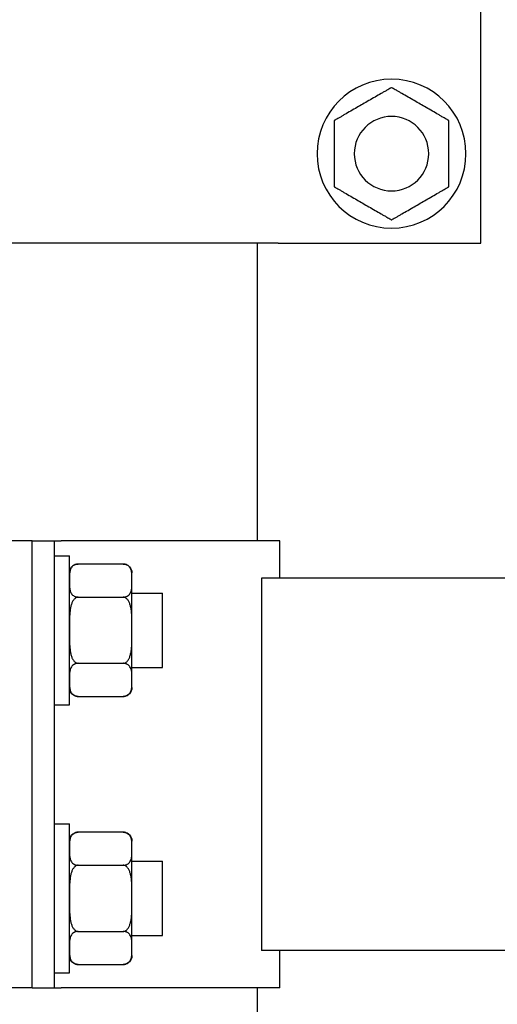
# Model space of a CAD drawing. Units: millimetres. Extents: x 655 to 4693, y 207 to 1802.
# Drawn here: x 3897 to 3903, y 304 to 318 of the extents above; entities that cross this region are included whole.
import ezdxf

# ---------------------------------------------------------------- set-up
doc = ezdxf.new("R2010")
doc.units = ezdxf.units.MM
doc.layers.add('BlueBox_Audience Seats', color=7, linetype='Continuous')

# ---------------------------------------------------------------- blocks, each defined once
blk = doc.blocks.new('BB藍盒子_二層移動式觀眾席(側剖)')
at = {"layer": 'BlueBox_Audience Seats', "extrusion": (2.22045e-16, 1, -2.22045e-16)}
for p, q in [((3012.714, 62.5), (3012.714, 68.5)), ((3009.992, 62.5), (3003.387, 62.5)), ((3009.714, 58.5), (3009.714, 62.5)), ((3009.992, 62.5), (3010.091, 62.5)), ((3010.091, 62.5), (3012.714, 62.5)), ((3006.689, 58.5), (3006.389, 58.5)), ((3006.689, 58.5), (3006.989, 58.5)), ((3006.689, 52.5), (3006.689, 58.5)), ((3006.689, 52.5), (3006.689, 58.5)), ((3006.989, 58.5), (3007.078, 58.5)), ((3006.989, 52.5), (3006.989, 58.5)), ((3010.014, 58.5), (3007.078, 58.5)), ((3010.014, 58), (3010.014, 58.5)), ((3006.989, 58.3), (3007.189, 58.3)), ((3007.189, 56.3), (3007.189, 58.3)), ((3007.91, 58.189), (3007.308, 58.189)), ((3008.029, 57.966), (3008.029, 58.069)), ((3008.029, 57.3), (3008.029, 57.966)), ((3009.77, 58), (3009.77, 53)), ((3095.108, 58), (3009.77, 58)), ((3008.029, 57.8), (3008.439, 57.8)), ((3008.439, 56.8), (3008.439, 57.8)), ((3007.308, 57.744), (3007.91, 57.744)), ((3008.029, 56.634), (3008.029, 57.3)), ((3007.308, 56.856), (3007.91, 56.856)), ((3008.029, 56.8), (3008.439, 56.8)), ((3008.029, 56.531), (3008.029, 56.634)), ((3007.308, 56.412), (3007.91, 56.412)), ((3006.989, 56.3), (3007.189, 56.3)), ((3006.989, 54.7), (3007.189, 54.7)), ((3007.189, 52.7), (3007.189, 54.7)), ((3007.91, 54.589), (3007.308, 54.589)), ((3008.029, 54.366), (3008.029, 54.469)), ((3008.029, 53.7), (3008.029, 54.366)), ((3007.308, 54.144), (3007.91, 54.144)), ((3008.029, 54.2), (3008.439, 54.2)), ((3008.439, 53.2), (3008.439, 54.2)), ((3008.029, 53.034), (3008.029, 53.7)), ((3007.308, 53.256), (3007.91, 53.256)), ((3008.029, 53.2), (3008.439, 53.2)), ((3008.029, 52.931), (3008.029, 53.034)), ((3095.108, 53), (3009.77, 53)), ((3010.014, 52.5), (3010.014, 53)), ((3007.308, 52.812), (3007.91, 52.812)), ((3006.989, 52.7), (3007.189, 52.7)), ((3006.689, 52.5), (3006.389, 52.5)), ((3006.689, 52.5), (3006.989, 52.5)), ((3006.989, 52.5), (3007.078, 52.5)), ((3010.014, 52.5), (3007.078, 52.5)), ((3009.714, 38.5), (3009.714, 52.5))]:
    blk.add_line(p, q, dxfattribs=at)
at = {"layer": 'BlueBox_Audience Seats', "extrusion": (-4.93038e-32, -2.22045e-16, -1)}
for radius in [1, 0.5]:
    blk.add_circle((-3011.514, 63.7), radius, dxfattribs=at)
for centre, start, end in [((-3007.308, 58.069), 0, 90), ((-3007.91, 58.069), 90, 180), ((-3007.308, 56.531), 270, 0), ((-3007.91, 56.531), 180, 270), ((-3007.308, 54.469), 0, 90), ((-3007.91, 54.469), 90, 180), ((-3007.308, 52.931), 270, 0), ((-3007.91, 52.931), 180, 270)]:
    blk.add_arc(centre, 0.119, start, end, dxfattribs=at)
at = {"layer": 'BlueBox_Audience Seats'}
for points, knots in [([(3011.514, 64.589), (3011.514, 64.589), (3011.514, 64.588), (3011.513, 64.588), (3011.512, 64.587), (3011.51, 64.586), (3011.509, 64.585), (3011.506, 64.583), (3011.504, 64.582), (3011.496, 64.578), (3011.487, 64.573), (3011.469, 64.562), (3011.459, 64.557), (3011.438, 64.544), (3011.426, 64.537), (3011.4, 64.523), (3011.387, 64.515), (3011.348, 64.492), (3011.32, 64.477), (3011.265, 64.445), (3011.237, 64.428), (3011.182, 64.397), (3011.155, 64.381), (3011.13, 64.366)], [4.687096, 4.687096, 4.687096, 4.687096, 4.782962, 4.782962, 4.878828, 4.878828, 4.990086, 4.990086, 5.101344, 5.101344, 5.456858, 5.456858, 5.812373, 5.812373, 6.2576, 6.2576, 6.702828, 6.702828, 7.593282, 7.593282, 8.483737, 8.483737, 9.374192, 9.374192, 9.374192, 9.374192]), ([(3011.899, 64.366), (3011.873, 64.381), (3011.846, 64.397), (3011.792, 64.428), (3011.764, 64.445), (3011.708, 64.477), (3011.681, 64.492), (3011.641, 64.515), (3011.628, 64.523), (3011.603, 64.537), (3011.591, 64.544), (3011.57, 64.557), (3011.56, 64.562), (3011.541, 64.573), (3011.533, 64.578), (3011.525, 64.582), (3011.523, 64.583), (3011.52, 64.585), (3011.518, 64.586), (3011.516, 64.587), (3011.516, 64.588), (3011.515, 64.588), (3011.514, 64.589), (3011.514, 64.589)], [9.374192, 9.374192, 9.374192, 9.374192, 10.264647, 10.264647, 11.155101, 11.155101, 12.045556, 12.045556, 12.490783, 12.490783, 12.936011, 12.936011, 13.291525, 13.291525, 13.64704, 13.64704, 13.758298, 13.758298, 13.869556, 13.869556, 13.965422, 13.965422, 14.061288, 14.061288, 14.061288, 14.061288]), ([(3011.13, 64.366), (3011.104, 64.352), (3011.077, 64.336), (3011.022, 64.304), (3010.994, 64.288), (3010.939, 64.256), (3010.911, 64.24), (3010.872, 64.218), (3010.859, 64.21), (3010.834, 64.195), (3010.821, 64.188), (3010.8, 64.176), (3010.79, 64.17), (3010.772, 64.16), (3010.764, 64.155), (3010.756, 64.15), (3010.754, 64.149), (3010.75, 64.147), (3010.749, 64.147), (3010.747, 64.145), (3010.746, 64.145), (3010.745, 64.144), (3010.745, 64.144), (3010.745, 64.144)], [9.374192, 9.374192, 9.374192, 9.374192, 10.264647, 10.264647, 11.155101, 11.155101, 12.045556, 12.045556, 12.490783, 12.490783, 12.936011, 12.936011, 13.291525, 13.291525, 13.64704, 13.64704, 13.758298, 13.758298, 13.869556, 13.869556, 13.965422, 13.965422, 14.061288, 14.061288, 14.061288, 14.061288]), ([(3012.284, 64.144), (3012.284, 64.144), (3012.284, 64.144), (3012.283, 64.145), (3012.282, 64.145), (3012.28, 64.147), (3012.278, 64.147), (3012.275, 64.149), (3012.273, 64.15), (3012.265, 64.155), (3012.257, 64.16), (3012.239, 64.17), (3012.229, 64.176), (3012.207, 64.188), (3012.195, 64.195), (3012.17, 64.21), (3012.157, 64.218), (3012.117, 64.24), (3012.09, 64.256), (3012.035, 64.288), (3012.007, 64.304), (3011.952, 64.336), (3011.925, 64.352), (3011.899, 64.366)], [4.687096, 4.687096, 4.687096, 4.687096, 4.782962, 4.782962, 4.878828, 4.878828, 4.990086, 4.990086, 5.101344, 5.101344, 5.456858, 5.456858, 5.812373, 5.812373, 6.2576, 6.2576, 6.702828, 6.702828, 7.593282, 7.593282, 8.483737, 8.483737, 9.374192, 9.374192, 9.374192, 9.374192]), ([(3010.745, 64.144), (3010.745, 64.144), (3010.745, 64.144), (3010.745, 64.143), (3010.745, 64.142), (3010.745, 64.14), (3010.745, 64.138), (3010.745, 64.134), (3010.745, 64.132), (3010.745, 64.123), (3010.745, 64.113), (3010.745, 64.092), (3010.745, 64.08), (3010.745, 64.056), (3010.745, 64.042), (3010.745, 64.013), (3010.745, 63.998), (3010.745, 63.952), (3010.745, 63.92), (3010.745, 63.856), (3010.745, 63.824), (3010.745, 63.761), (3010.745, 63.73), (3010.745, 63.7)], [4.687096, 4.687096, 4.687096, 4.687096, 4.782962, 4.782962, 4.878828, 4.878828, 4.990086, 4.990086, 5.101344, 5.101344, 5.456858, 5.456858, 5.812373, 5.812373, 6.2576, 6.2576, 6.702828, 6.702828, 7.593282, 7.593282, 8.483737, 8.483737, 9.374192, 9.374192, 9.374192, 9.374192]), ([(3012.284, 63.7), (3012.284, 63.73), (3012.284, 63.761), (3012.284, 63.824), (3012.284, 63.856), (3012.284, 63.92), (3012.284, 63.952), (3012.284, 63.998), (3012.284, 64.013), (3012.284, 64.042), (3012.284, 64.056), (3012.284, 64.08), (3012.284, 64.092), (3012.284, 64.113), (3012.284, 64.123), (3012.284, 64.132), (3012.284, 64.134), (3012.284, 64.138), (3012.284, 64.14), (3012.284, 64.142), (3012.284, 64.143), (3012.284, 64.144), (3012.284, 64.144), (3012.284, 64.144)], [9.374192, 9.374192, 9.374192, 9.374192, 10.264647, 10.264647, 11.155101, 11.155101, 12.045556, 12.045556, 12.490783, 12.490783, 12.936011, 12.936011, 13.291525, 13.291525, 13.64704, 13.64704, 13.758298, 13.758298, 13.869556, 13.869556, 13.965422, 13.965422, 14.061288, 14.061288, 14.061288, 14.061288]), ([(3010.745, 63.7), (3010.745, 63.67), (3010.745, 63.639), (3010.745, 63.576), (3010.745, 63.544), (3010.745, 63.48), (3010.745, 63.448), (3010.745, 63.402), (3010.745, 63.387), (3010.745, 63.358), (3010.745, 63.344), (3010.745, 63.32), (3010.745, 63.308), (3010.745, 63.287), (3010.745, 63.277), (3010.745, 63.268), (3010.745, 63.266), (3010.745, 63.262), (3010.745, 63.26), (3010.745, 63.258), (3010.745, 63.257), (3010.745, 63.256), (3010.745, 63.256), (3010.745, 63.256)], [9.374192, 9.374192, 9.374192, 9.374192, 10.264647, 10.264647, 11.155101, 11.155101, 12.045556, 12.045556, 12.490783, 12.490783, 12.936011, 12.936011, 13.291525, 13.291525, 13.64704, 13.64704, 13.758298, 13.758298, 13.869556, 13.869556, 13.965422, 13.965422, 14.061288, 14.061288, 14.061288, 14.061288]), ([(3012.284, 63.256), (3012.284, 63.256), (3012.284, 63.256), (3012.284, 63.257), (3012.284, 63.258), (3012.284, 63.26), (3012.284, 63.262), (3012.284, 63.266), (3012.284, 63.268), (3012.284, 63.277), (3012.284, 63.287), (3012.284, 63.308), (3012.284, 63.32), (3012.284, 63.344), (3012.284, 63.358), (3012.284, 63.387), (3012.284, 63.402), (3012.284, 63.448), (3012.284, 63.48), (3012.284, 63.544), (3012.284, 63.576), (3012.284, 63.639), (3012.284, 63.67), (3012.284, 63.7)], [4.687096, 4.687096, 4.687096, 4.687096, 4.782962, 4.782962, 4.878828, 4.878828, 4.990086, 4.990086, 5.101344, 5.101344, 5.456858, 5.456858, 5.812373, 5.812373, 6.2576, 6.2576, 6.702828, 6.702828, 7.593282, 7.593282, 8.483737, 8.483737, 9.374192, 9.374192, 9.374192, 9.374192]), ([(3010.745, 63.256), (3010.745, 63.256), (3010.745, 63.256), (3010.746, 63.255), (3010.747, 63.255), (3010.749, 63.253), (3010.75, 63.253), (3010.754, 63.251), (3010.756, 63.25), (3010.764, 63.245), (3010.772, 63.24), (3010.79, 63.23), (3010.8, 63.224), (3010.821, 63.212), (3010.834, 63.205), (3010.859, 63.19), (3010.872, 63.182), (3010.911, 63.16), (3010.939, 63.144), (3010.994, 63.112), (3011.022, 63.096), (3011.077, 63.064), (3011.104, 63.048), (3011.13, 63.034)], [4.687096, 4.687096, 4.687096, 4.687096, 4.782962, 4.782962, 4.878828, 4.878828, 4.990086, 4.990086, 5.101344, 5.101344, 5.456858, 5.456858, 5.812373, 5.812373, 6.2576, 6.2576, 6.702828, 6.702828, 7.593282, 7.593282, 8.483737, 8.483737, 9.374192, 9.374192, 9.374192, 9.374192]), ([(3011.899, 63.034), (3011.925, 63.048), (3011.952, 63.064), (3012.007, 63.096), (3012.035, 63.112), (3012.09, 63.144), (3012.117, 63.16), (3012.157, 63.182), (3012.17, 63.19), (3012.195, 63.205), (3012.207, 63.212), (3012.229, 63.224), (3012.239, 63.23), (3012.257, 63.24), (3012.265, 63.245), (3012.273, 63.25), (3012.275, 63.251), (3012.278, 63.253), (3012.28, 63.253), (3012.282, 63.255), (3012.283, 63.255), (3012.284, 63.256), (3012.284, 63.256), (3012.284, 63.256)], [9.374192, 9.374192, 9.374192, 9.374192, 10.264647, 10.264647, 11.155101, 11.155101, 12.045556, 12.045556, 12.490783, 12.490783, 12.936011, 12.936011, 13.291525, 13.291525, 13.64704, 13.64704, 13.758298, 13.758298, 13.869556, 13.869556, 13.965422, 13.965422, 14.061288, 14.061288, 14.061288, 14.061288]), ([(3011.13, 63.034), (3011.155, 63.019), (3011.182, 63.003), (3011.237, 62.972), (3011.265, 62.955), (3011.32, 62.923), (3011.348, 62.908), (3011.387, 62.885), (3011.4, 62.877), (3011.426, 62.863), (3011.438, 62.856), (3011.459, 62.843), (3011.469, 62.838), (3011.487, 62.827), (3011.496, 62.822), (3011.504, 62.818), (3011.506, 62.817), (3011.509, 62.815), (3011.51, 62.814), (3011.512, 62.813), (3011.513, 62.812), (3011.514, 62.812), (3011.514, 62.812), (3011.514, 62.812)], [9.374192, 9.374192, 9.374192, 9.374192, 10.264647, 10.264647, 11.155101, 11.155101, 12.045556, 12.045556, 12.490783, 12.490783, 12.936011, 12.936011, 13.291525, 13.291525, 13.64704, 13.64704, 13.758298, 13.758298, 13.869556, 13.869556, 13.965422, 13.965422, 14.061288, 14.061288, 14.061288, 14.061288]), ([(3011.514, 62.812), (3011.514, 62.812), (3011.515, 62.812), (3011.516, 62.812), (3011.516, 62.813), (3011.518, 62.814), (3011.52, 62.815), (3011.523, 62.817), (3011.525, 62.818), (3011.533, 62.822), (3011.541, 62.827), (3011.56, 62.838), (3011.57, 62.843), (3011.591, 62.856), (3011.603, 62.863), (3011.628, 62.877), (3011.641, 62.885), (3011.681, 62.908), (3011.708, 62.923), (3011.764, 62.955), (3011.792, 62.972), (3011.846, 63.003), (3011.873, 63.019), (3011.899, 63.034)], [4.687096, 4.687096, 4.687096, 4.687096, 4.782962, 4.782962, 4.878828, 4.878828, 4.990086, 4.990086, 5.101344, 5.101344, 5.456858, 5.456858, 5.812373, 5.812373, 6.2576, 6.2576, 6.702828, 6.702828, 7.593282, 7.593282, 8.483737, 8.483737, 9.374192, 9.374192, 9.374192, 9.374192]), ([(3007.308, 58.189), (3007.305, 58.189), (3007.302, 58.188), (3007.295, 58.188), (3007.291, 58.187), (3007.285, 58.186), (3007.281, 58.185), (3007.274, 58.183), (3007.271, 58.182), (3007.258, 58.178), (3007.25, 58.173), (3007.235, 58.162), (3007.229, 58.157), (3007.218, 58.144), (3007.214, 58.137), (3007.206, 58.123), (3007.203, 58.115), (3007.196, 58.092), (3007.193, 58.077), (3007.19, 58.045), (3007.19, 58.028), (3007.189, 57.997), (3007.189, 57.981), (3007.189, 57.966)], [4.687096, 4.687096, 4.687096, 4.687096, 4.782962, 4.782962, 4.878828, 4.878828, 4.990086, 4.990086, 5.101344, 5.101344, 5.456858, 5.456858, 5.812373, 5.812373, 6.2576, 6.2576, 6.702828, 6.702828, 7.593282, 7.593282, 8.483737, 8.483737, 9.374192, 9.374192, 9.374192, 9.374192]), ([(3008.029, 57.966), (3008.029, 57.981), (3008.029, 57.997), (3008.029, 58.028), (3008.029, 58.045), (3008.026, 58.077), (3008.023, 58.092), (3008.016, 58.115), (3008.013, 58.123), (3008.005, 58.137), (3008, 58.144), (3007.99, 58.157), (3007.984, 58.162), (3007.969, 58.173), (3007.961, 58.178), (3007.948, 58.182), (3007.945, 58.183), (3007.938, 58.185), (3007.934, 58.186), (3007.927, 58.187), (3007.924, 58.188), (3007.917, 58.188), (3007.914, 58.189), (3007.91, 58.189)], [9.374192, 9.374192, 9.374192, 9.374192, 10.264647, 10.264647, 11.155101, 11.155101, 12.045556, 12.045556, 12.490783, 12.490783, 12.936011, 12.936011, 13.291525, 13.291525, 13.64704, 13.64704, 13.758298, 13.758298, 13.869556, 13.869556, 13.965422, 13.965422, 14.061288, 14.061288, 14.061288, 14.061288]), ([(3007.189, 57.966), (3007.189, 57.952), (3007.189, 57.936), (3007.19, 57.904), (3007.19, 57.888), (3007.193, 57.856), (3007.196, 57.84), (3007.203, 57.818), (3007.206, 57.81), (3007.214, 57.795), (3007.218, 57.788), (3007.229, 57.776), (3007.235, 57.77), (3007.25, 57.76), (3007.258, 57.755), (3007.271, 57.75), (3007.274, 57.749), (3007.281, 57.747), (3007.285, 57.747), (3007.291, 57.745), (3007.295, 57.745), (3007.302, 57.744), (3007.305, 57.744), (3007.308, 57.744)], [9.374192, 9.374192, 9.374192, 9.374192, 10.264647, 10.264647, 11.155101, 11.155101, 12.045556, 12.045556, 12.490783, 12.490783, 12.936011, 12.936011, 13.291525, 13.291525, 13.64704, 13.64704, 13.758298, 13.758298, 13.869556, 13.869556, 13.965422, 13.965422, 14.061288, 14.061288, 14.061288, 14.061288]), ([(3007.91, 57.744), (3007.914, 57.744), (3007.917, 57.744), (3007.924, 57.745), (3007.927, 57.745), (3007.934, 57.747), (3007.938, 57.747), (3007.945, 57.749), (3007.948, 57.75), (3007.961, 57.755), (3007.969, 57.76), (3007.984, 57.77), (3007.99, 57.776), (3008, 57.788), (3008.005, 57.795), (3008.013, 57.81), (3008.016, 57.818), (3008.023, 57.84), (3008.026, 57.856), (3008.029, 57.888), (3008.029, 57.904), (3008.029, 57.936), (3008.029, 57.952), (3008.029, 57.966)], [4.687096, 4.687096, 4.687096, 4.687096, 4.782962, 4.782962, 4.878828, 4.878828, 4.990086, 4.990086, 5.101344, 5.101344, 5.456858, 5.456858, 5.812373, 5.812373, 6.2576, 6.2576, 6.702828, 6.702828, 7.593282, 7.593282, 8.483737, 8.483737, 9.374192, 9.374192, 9.374192, 9.374192]), ([(3007.308, 57.744), (3007.305, 57.744), (3007.302, 57.744), (3007.295, 57.743), (3007.291, 57.742), (3007.285, 57.74), (3007.281, 57.738), (3007.274, 57.734), (3007.271, 57.732), (3007.258, 57.723), (3007.25, 57.713), (3007.235, 57.692), (3007.229, 57.68), (3007.218, 57.656), (3007.214, 57.642), (3007.206, 57.613), (3007.203, 57.598), (3007.196, 57.552), (3007.193, 57.52), (3007.19, 57.456), (3007.19, 57.424), (3007.189, 57.361), (3007.189, 57.33), (3007.189, 57.3)], [4.687096, 4.687096, 4.687096, 4.687096, 4.782962, 4.782962, 4.878828, 4.878828, 4.990086, 4.990086, 5.101344, 5.101344, 5.456858, 5.456858, 5.812373, 5.812373, 6.2576, 6.2576, 6.702828, 6.702828, 7.593282, 7.593282, 8.483737, 8.483737, 9.374192, 9.374192, 9.374192, 9.374192]), ([(3008.029, 57.3), (3008.029, 57.33), (3008.029, 57.361), (3008.029, 57.424), (3008.029, 57.456), (3008.026, 57.52), (3008.023, 57.552), (3008.016, 57.598), (3008.013, 57.613), (3008.005, 57.642), (3008, 57.656), (3007.99, 57.68), (3007.984, 57.692), (3007.969, 57.713), (3007.961, 57.723), (3007.948, 57.732), (3007.945, 57.734), (3007.938, 57.738), (3007.934, 57.74), (3007.927, 57.742), (3007.924, 57.743), (3007.917, 57.744), (3007.914, 57.744), (3007.91, 57.744)], [9.374192, 9.374192, 9.374192, 9.374192, 10.264647, 10.264647, 11.155101, 11.155101, 12.045556, 12.045556, 12.490783, 12.490783, 12.936011, 12.936011, 13.291525, 13.291525, 13.64704, 13.64704, 13.758298, 13.758298, 13.869556, 13.869556, 13.965422, 13.965422, 14.061288, 14.061288, 14.061288, 14.061288]), ([(3007.189, 57.3), (3007.189, 57.27), (3007.189, 57.239), (3007.19, 57.176), (3007.19, 57.144), (3007.193, 57.08), (3007.196, 57.048), (3007.203, 57.002), (3007.206, 56.987), (3007.214, 56.958), (3007.218, 56.944), (3007.229, 56.92), (3007.235, 56.908), (3007.25, 56.887), (3007.258, 56.877), (3007.271, 56.868), (3007.274, 56.866), (3007.281, 56.862), (3007.285, 56.86), (3007.291, 56.858), (3007.295, 56.857), (3007.302, 56.856), (3007.305, 56.856), (3007.308, 56.856)], [9.374192, 9.374192, 9.374192, 9.374192, 10.264647, 10.264647, 11.155101, 11.155101, 12.045556, 12.045556, 12.490783, 12.490783, 12.936011, 12.936011, 13.291525, 13.291525, 13.64704, 13.64704, 13.758298, 13.758298, 13.869556, 13.869556, 13.965422, 13.965422, 14.061288, 14.061288, 14.061288, 14.061288]), ([(3007.91, 56.856), (3007.914, 56.856), (3007.917, 56.856), (3007.924, 56.857), (3007.927, 56.858), (3007.934, 56.86), (3007.938, 56.862), (3007.945, 56.866), (3007.948, 56.868), (3007.961, 56.877), (3007.969, 56.887), (3007.984, 56.908), (3007.99, 56.92), (3008, 56.944), (3008.005, 56.958), (3008.013, 56.987), (3008.016, 57.002), (3008.023, 57.048), (3008.026, 57.08), (3008.029, 57.144), (3008.029, 57.176), (3008.029, 57.239), (3008.029, 57.27), (3008.029, 57.3)], [4.687096, 4.687096, 4.687096, 4.687096, 4.782962, 4.782962, 4.878828, 4.878828, 4.990086, 4.990086, 5.101344, 5.101344, 5.456858, 5.456858, 5.812373, 5.812373, 6.2576, 6.2576, 6.702828, 6.702828, 7.593282, 7.593282, 8.483737, 8.483737, 9.374192, 9.374192, 9.374192, 9.374192]), ([(3007.308, 56.856), (3007.305, 56.856), (3007.302, 56.856), (3007.295, 56.855), (3007.291, 56.855), (3007.285, 56.853), (3007.281, 56.853), (3007.274, 56.851), (3007.271, 56.85), (3007.258, 56.845), (3007.25, 56.84), (3007.235, 56.83), (3007.229, 56.824), (3007.218, 56.812), (3007.214, 56.805), (3007.206, 56.79), (3007.203, 56.782), (3007.196, 56.76), (3007.193, 56.744), (3007.19, 56.712), (3007.19, 56.696), (3007.189, 56.664), (3007.189, 56.648), (3007.189, 56.634)], [4.687096, 4.687096, 4.687096, 4.687096, 4.782962, 4.782962, 4.878828, 4.878828, 4.990086, 4.990086, 5.101344, 5.101344, 5.456858, 5.456858, 5.812373, 5.812373, 6.2576, 6.2576, 6.702828, 6.702828, 7.593282, 7.593282, 8.483737, 8.483737, 9.374192, 9.374192, 9.374192, 9.374192]), ([(3008.029, 56.634), (3008.029, 56.648), (3008.029, 56.664), (3008.029, 56.696), (3008.029, 56.712), (3008.026, 56.744), (3008.023, 56.76), (3008.016, 56.782), (3008.013, 56.79), (3008.005, 56.805), (3008, 56.812), (3007.99, 56.824), (3007.984, 56.83), (3007.969, 56.84), (3007.961, 56.845), (3007.948, 56.85), (3007.945, 56.851), (3007.938, 56.853), (3007.934, 56.853), (3007.927, 56.855), (3007.924, 56.855), (3007.917, 56.856), (3007.914, 56.856), (3007.91, 56.856)], [9.374192, 9.374192, 9.374192, 9.374192, 10.264647, 10.264647, 11.155101, 11.155101, 12.045556, 12.045556, 12.490783, 12.490783, 12.936011, 12.936011, 13.291525, 13.291525, 13.64704, 13.64704, 13.758298, 13.758298, 13.869556, 13.869556, 13.965422, 13.965422, 14.061288, 14.061288, 14.061288, 14.061288]), ([(3007.189, 56.634), (3007.189, 56.619), (3007.189, 56.603), (3007.19, 56.572), (3007.19, 56.555), (3007.193, 56.523), (3007.196, 56.508), (3007.203, 56.485), (3007.206, 56.477), (3007.214, 56.463), (3007.218, 56.456), (3007.229, 56.443), (3007.235, 56.438), (3007.25, 56.427), (3007.258, 56.422), (3007.271, 56.418), (3007.274, 56.417), (3007.281, 56.415), (3007.285, 56.414), (3007.291, 56.413), (3007.295, 56.412), (3007.302, 56.412), (3007.305, 56.412), (3007.308, 56.412)], [9.374192, 9.374192, 9.374192, 9.374192, 10.264647, 10.264647, 11.155101, 11.155101, 12.045556, 12.045556, 12.490783, 12.490783, 12.936011, 12.936011, 13.291525, 13.291525, 13.64704, 13.64704, 13.758298, 13.758298, 13.869556, 13.869556, 13.965422, 13.965422, 14.061288, 14.061288, 14.061288, 14.061288]), ([(3007.91, 56.412), (3007.914, 56.412), (3007.917, 56.412), (3007.924, 56.412), (3007.927, 56.413), (3007.934, 56.414), (3007.938, 56.415), (3007.945, 56.417), (3007.948, 56.418), (3007.961, 56.422), (3007.969, 56.427), (3007.984, 56.438), (3007.99, 56.443), (3008, 56.456), (3008.005, 56.463), (3008.013, 56.477), (3008.016, 56.485), (3008.023, 56.508), (3008.026, 56.523), (3008.029, 56.555), (3008.029, 56.572), (3008.029, 56.603), (3008.029, 56.619), (3008.029, 56.634)], [4.687096, 4.687096, 4.687096, 4.687096, 4.782962, 4.782962, 4.878828, 4.878828, 4.990086, 4.990086, 5.101344, 5.101344, 5.456858, 5.456858, 5.812373, 5.812373, 6.2576, 6.2576, 6.702828, 6.702828, 7.593282, 7.593282, 8.483737, 8.483737, 9.374192, 9.374192, 9.374192, 9.374192]), ([(3007.308, 54.589), (3007.305, 54.589), (3007.302, 54.588), (3007.295, 54.588), (3007.291, 54.587), (3007.285, 54.586), (3007.281, 54.585), (3007.274, 54.583), (3007.271, 54.582), (3007.258, 54.578), (3007.25, 54.573), (3007.235, 54.562), (3007.229, 54.557), (3007.218, 54.544), (3007.214, 54.537), (3007.206, 54.523), (3007.203, 54.515), (3007.196, 54.492), (3007.193, 54.477), (3007.19, 54.445), (3007.19, 54.428), (3007.189, 54.397), (3007.189, 54.381), (3007.189, 54.366)], [4.687096, 4.687096, 4.687096, 4.687096, 4.782962, 4.782962, 4.878828, 4.878828, 4.990086, 4.990086, 5.101344, 5.101344, 5.456858, 5.456858, 5.812373, 5.812373, 6.2576, 6.2576, 6.702828, 6.702828, 7.593282, 7.593282, 8.483737, 8.483737, 9.374192, 9.374192, 9.374192, 9.374192]), ([(3008.029, 54.366), (3008.029, 54.381), (3008.029, 54.397), (3008.029, 54.428), (3008.029, 54.445), (3008.026, 54.477), (3008.023, 54.492), (3008.016, 54.515), (3008.013, 54.523), (3008.005, 54.537), (3008, 54.544), (3007.99, 54.557), (3007.984, 54.562), (3007.969, 54.573), (3007.961, 54.578), (3007.948, 54.582), (3007.945, 54.583), (3007.938, 54.585), (3007.934, 54.586), (3007.927, 54.587), (3007.924, 54.588), (3007.917, 54.588), (3007.914, 54.589), (3007.91, 54.589)], [9.374192, 9.374192, 9.374192, 9.374192, 10.264647, 10.264647, 11.155101, 11.155101, 12.045556, 12.045556, 12.490783, 12.490783, 12.936011, 12.936011, 13.291525, 13.291525, 13.64704, 13.64704, 13.758298, 13.758298, 13.869556, 13.869556, 13.965422, 13.965422, 14.061288, 14.061288, 14.061288, 14.061288]), ([(3007.189, 54.366), (3007.189, 54.352), (3007.189, 54.336), (3007.19, 54.304), (3007.19, 54.288), (3007.193, 54.256), (3007.196, 54.24), (3007.203, 54.218), (3007.206, 54.21), (3007.214, 54.195), (3007.218, 54.188), (3007.229, 54.176), (3007.235, 54.17), (3007.25, 54.16), (3007.258, 54.155), (3007.271, 54.15), (3007.274, 54.149), (3007.281, 54.147), (3007.285, 54.147), (3007.291, 54.145), (3007.295, 54.145), (3007.302, 54.144), (3007.305, 54.144), (3007.308, 54.144)], [9.374192, 9.374192, 9.374192, 9.374192, 10.264647, 10.264647, 11.155101, 11.155101, 12.045556, 12.045556, 12.490783, 12.490783, 12.936011, 12.936011, 13.291525, 13.291525, 13.64704, 13.64704, 13.758298, 13.758298, 13.869556, 13.869556, 13.965422, 13.965422, 14.061288, 14.061288, 14.061288, 14.061288]), ([(3007.91, 54.144), (3007.914, 54.144), (3007.917, 54.144), (3007.924, 54.145), (3007.927, 54.145), (3007.934, 54.147), (3007.938, 54.147), (3007.945, 54.149), (3007.948, 54.15), (3007.961, 54.155), (3007.969, 54.16), (3007.984, 54.17), (3007.99, 54.176), (3008, 54.188), (3008.005, 54.195), (3008.013, 54.21), (3008.016, 54.218), (3008.023, 54.24), (3008.026, 54.256), (3008.029, 54.288), (3008.029, 54.304), (3008.029, 54.336), (3008.029, 54.352), (3008.029, 54.366)], [4.687096, 4.687096, 4.687096, 4.687096, 4.782962, 4.782962, 4.878828, 4.878828, 4.990086, 4.990086, 5.101344, 5.101344, 5.456858, 5.456858, 5.812373, 5.812373, 6.2576, 6.2576, 6.702828, 6.702828, 7.593282, 7.593282, 8.483737, 8.483737, 9.374192, 9.374192, 9.374192, 9.374192]), ([(3007.308, 54.144), (3007.305, 54.144), (3007.302, 54.144), (3007.295, 54.143), (3007.291, 54.142), (3007.285, 54.14), (3007.281, 54.138), (3007.274, 54.134), (3007.271, 54.132), (3007.258, 54.123), (3007.25, 54.113), (3007.235, 54.092), (3007.229, 54.08), (3007.218, 54.056), (3007.214, 54.042), (3007.206, 54.013), (3007.203, 53.998), (3007.196, 53.952), (3007.193, 53.92), (3007.19, 53.856), (3007.19, 53.824), (3007.189, 53.761), (3007.189, 53.73), (3007.189, 53.7)], [4.687096, 4.687096, 4.687096, 4.687096, 4.782962, 4.782962, 4.878828, 4.878828, 4.990086, 4.990086, 5.101344, 5.101344, 5.456858, 5.456858, 5.812373, 5.812373, 6.2576, 6.2576, 6.702828, 6.702828, 7.593282, 7.593282, 8.483737, 8.483737, 9.374192, 9.374192, 9.374192, 9.374192]), ([(3008.029, 53.7), (3008.029, 53.73), (3008.029, 53.761), (3008.029, 53.824), (3008.029, 53.856), (3008.026, 53.92), (3008.023, 53.952), (3008.016, 53.998), (3008.013, 54.013), (3008.005, 54.042), (3008, 54.056), (3007.99, 54.08), (3007.984, 54.092), (3007.969, 54.113), (3007.961, 54.123), (3007.948, 54.132), (3007.945, 54.134), (3007.938, 54.138), (3007.934, 54.14), (3007.927, 54.142), (3007.924, 54.143), (3007.917, 54.144), (3007.914, 54.144), (3007.91, 54.144)], [9.374192, 9.374192, 9.374192, 9.374192, 10.264647, 10.264647, 11.155101, 11.155101, 12.045556, 12.045556, 12.490783, 12.490783, 12.936011, 12.936011, 13.291525, 13.291525, 13.64704, 13.64704, 13.758298, 13.758298, 13.869556, 13.869556, 13.965422, 13.965422, 14.061288, 14.061288, 14.061288, 14.061288]), ([(3007.189, 53.7), (3007.189, 53.67), (3007.189, 53.639), (3007.19, 53.576), (3007.19, 53.544), (3007.193, 53.48), (3007.196, 53.448), (3007.203, 53.402), (3007.206, 53.387), (3007.214, 53.358), (3007.218, 53.344), (3007.229, 53.32), (3007.235, 53.308), (3007.25, 53.287), (3007.258, 53.277), (3007.271, 53.268), (3007.274, 53.266), (3007.281, 53.262), (3007.285, 53.26), (3007.291, 53.258), (3007.295, 53.257), (3007.302, 53.256), (3007.305, 53.256), (3007.308, 53.256)], [9.374192, 9.374192, 9.374192, 9.374192, 10.264647, 10.264647, 11.155101, 11.155101, 12.045556, 12.045556, 12.490783, 12.490783, 12.936011, 12.936011, 13.291525, 13.291525, 13.64704, 13.64704, 13.758298, 13.758298, 13.869556, 13.869556, 13.965422, 13.965422, 14.061288, 14.061288, 14.061288, 14.061288]), ([(3007.91, 53.256), (3007.914, 53.256), (3007.917, 53.256), (3007.924, 53.257), (3007.927, 53.258), (3007.934, 53.26), (3007.938, 53.262), (3007.945, 53.266), (3007.948, 53.268), (3007.961, 53.277), (3007.969, 53.287), (3007.984, 53.308), (3007.99, 53.32), (3008, 53.344), (3008.005, 53.358), (3008.013, 53.387), (3008.016, 53.402), (3008.023, 53.448), (3008.026, 53.48), (3008.029, 53.544), (3008.029, 53.576), (3008.029, 53.639), (3008.029, 53.67), (3008.029, 53.7)], [4.687096, 4.687096, 4.687096, 4.687096, 4.782962, 4.782962, 4.878828, 4.878828, 4.990086, 4.990086, 5.101344, 5.101344, 5.456858, 5.456858, 5.812373, 5.812373, 6.2576, 6.2576, 6.702828, 6.702828, 7.593282, 7.593282, 8.483737, 8.483737, 9.374192, 9.374192, 9.374192, 9.374192]), ([(3007.308, 53.256), (3007.305, 53.256), (3007.302, 53.256), (3007.295, 53.255), (3007.291, 53.255), (3007.285, 53.253), (3007.281, 53.253), (3007.274, 53.251), (3007.271, 53.25), (3007.258, 53.245), (3007.25, 53.24), (3007.235, 53.23), (3007.229, 53.224), (3007.218, 53.212), (3007.214, 53.205), (3007.206, 53.19), (3007.203, 53.182), (3007.196, 53.16), (3007.193, 53.144), (3007.19, 53.112), (3007.19, 53.096), (3007.189, 53.064), (3007.189, 53.048), (3007.189, 53.034)], [4.687096, 4.687096, 4.687096, 4.687096, 4.782962, 4.782962, 4.878828, 4.878828, 4.990086, 4.990086, 5.101344, 5.101344, 5.456858, 5.456858, 5.812373, 5.812373, 6.2576, 6.2576, 6.702828, 6.702828, 7.593282, 7.593282, 8.483737, 8.483737, 9.374192, 9.374192, 9.374192, 9.374192]), ([(3008.029, 53.034), (3008.029, 53.048), (3008.029, 53.064), (3008.029, 53.096), (3008.029, 53.112), (3008.026, 53.144), (3008.023, 53.16), (3008.016, 53.182), (3008.013, 53.19), (3008.005, 53.205), (3008, 53.212), (3007.99, 53.224), (3007.984, 53.23), (3007.969, 53.24), (3007.961, 53.245), (3007.948, 53.25), (3007.945, 53.251), (3007.938, 53.253), (3007.934, 53.253), (3007.927, 53.255), (3007.924, 53.255), (3007.917, 53.256), (3007.914, 53.256), (3007.91, 53.256)], [9.374192, 9.374192, 9.374192, 9.374192, 10.264647, 10.264647, 11.155101, 11.155101, 12.045556, 12.045556, 12.490783, 12.490783, 12.936011, 12.936011, 13.291525, 13.291525, 13.64704, 13.64704, 13.758298, 13.758298, 13.869556, 13.869556, 13.965422, 13.965422, 14.061288, 14.061288, 14.061288, 14.061288]), ([(3007.189, 53.034), (3007.189, 53.019), (3007.189, 53.003), (3007.19, 52.972), (3007.19, 52.955), (3007.193, 52.923), (3007.196, 52.908), (3007.203, 52.885), (3007.206, 52.877), (3007.214, 52.863), (3007.218, 52.856), (3007.229, 52.843), (3007.235, 52.838), (3007.25, 52.827), (3007.258, 52.822), (3007.271, 52.818), (3007.274, 52.817), (3007.281, 52.815), (3007.285, 52.814), (3007.291, 52.813), (3007.295, 52.812), (3007.302, 52.812), (3007.305, 52.812), (3007.308, 52.812)], [9.374192, 9.374192, 9.374192, 9.374192, 10.264647, 10.264647, 11.155101, 11.155101, 12.045556, 12.045556, 12.490783, 12.490783, 12.936011, 12.936011, 13.291525, 13.291525, 13.64704, 13.64704, 13.758298, 13.758298, 13.869556, 13.869556, 13.965422, 13.965422, 14.061288, 14.061288, 14.061288, 14.061288]), ([(3007.91, 52.812), (3007.914, 52.812), (3007.917, 52.812), (3007.924, 52.812), (3007.927, 52.813), (3007.934, 52.814), (3007.938, 52.815), (3007.945, 52.817), (3007.948, 52.818), (3007.961, 52.822), (3007.969, 52.827), (3007.984, 52.838), (3007.99, 52.843), (3008, 52.856), (3008.005, 52.863), (3008.013, 52.877), (3008.016, 52.885), (3008.023, 52.908), (3008.026, 52.923), (3008.029, 52.955), (3008.029, 52.972), (3008.029, 53.003), (3008.029, 53.019), (3008.029, 53.034)], [4.687096, 4.687096, 4.687096, 4.687096, 4.782962, 4.782962, 4.878828, 4.878828, 4.990086, 4.990086, 5.101344, 5.101344, 5.456858, 5.456858, 5.812373, 5.812373, 6.2576, 6.2576, 6.702828, 6.702828, 7.593282, 7.593282, 8.483737, 8.483737, 9.374192, 9.374192, 9.374192, 9.374192])]:
    blk.add_open_spline(points, degree=3, knots=knots, dxfattribs=at)

msp = doc.modelspace()

# ---------------------------------------------------------------- block references
at = {"color": 4}
msp.add_blockref('BB藍盒子_二層移動式觀眾席(側剖)', (890.033, 252.127), dxfattribs=at)

doc.saveas('drawing.dxf')
